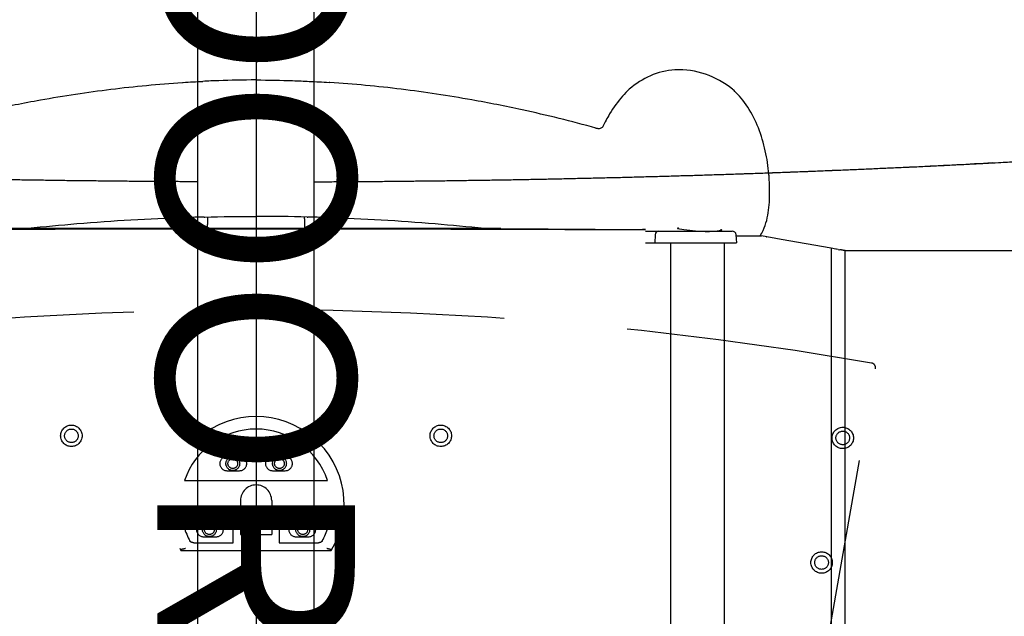
# Model space of a CAD drawing. Extents: x 36 to 1317, y -1117 to -81.
# Drawn here: x 1126 to 1136, y -891 to -885 of the extents above; entities that cross this region are included whole.
import ezdxf
from ezdxf.enums import TextEntityAlignment as Align

# ---------------------------------------------------------------- set-up
doc = ezdxf.new("R2010")
doc.units = 0
doc.header["$LTSCALE"] = 20
doc.header["$MEASUREMENT"] = 0
doc.linetypes.add('CENTER', pattern=[2, 1.25, -0.25, 0.25, -0.25])
doc.linetypes.add('HIDDEN', pattern=[0.375, 0.25, -0.125])
for name, color, linetype in [('APGEC', 3, 'CONTINUOUS'), ('APSCC', 3, 'CONTINUOUS'), ('COM3', 3, 'CONTINUOUS'), ('COM4', 3, 'CONTINUOUS'), ('INSERT', 3, 'CONTINUOUS'), ('SPCSC', 3, 'CONTINUOUS')]:
    doc.layers.add(name, color=color, linetype=linetype)
doc.styles.get("Standard").update_dxf_attribs({"font": 'romans.shx'})

# ---------------------------------------------------------------- blocks, each defined once
blk = doc.blocks.new('dnmct670')
at = {"layer": 'APGEC', "color": 6, "linetype": 'Continuous'}
for p, q in [((19.938, 11.784), (19.933, 11.755)), ((19.938, 11.784), (19.945, 11.822)), ((123.681, 11.929), (19.964, 11.929)), ((19.914, 11.645), (19.735, 10.63)), ((19.931, 11.741), (19.914, 11.645)), ((19.933, 11.755), (19.931, 11.741)), ((19.735, 10.63), (19.665, 10.236)), ((19.665, 9.718), (19.665, 10.236)), ((19.682, 10.33), (19.683, 10.335)), ((19.567, 7.884), (19.567, 9.639)), ((19.642, 9.717), (19.803, 9.724)), ((19.803, 7.884), (19.803, 9.724)), ((123.681, 9.481), (19.803, 9.481)), ((123.681, 8.398), (19.803, 8.398)), ((19.642, 8.078), (19.803, 8.071)), ((19.517, 4.953), (19.533, 7.824)), ((19.537, 7.884), (19.533, 7.824)), ((19.517, 4.953), (19.517, -4.953))]:
    blk.add_line(p, q, dxfattribs=at)
for points in [[(18.569, 1.177), (18.568, 1.335, 0.000132), (18.567, 1.493, 0.000133), (18.566, 1.651, 0.000132), (18.565, 1.809, 0.000132), (18.564, 1.967, 0.000132), (18.563, 2.125, 0.000133), (18.562, 2.283, 0.000133), (18.561, 2.441, 0.000133), (18.56, 2.599, 0.000133), (18.558, 2.757, 0.000133), (18.557, 2.915, 0.000133), (18.555, 3.073, 0.000133), (18.553, 3.231, 0.000133), (18.552, 3.389, 0.000133), (18.55, 3.547, 0.000133), (18.548, 3.705, 0.000133), (18.546, 3.863, 0.000134), (18.544, 4.021, 0.000134), (18.541, 4.179, 0.000134), (18.539, 4.337, 0.000134), (18.537, 4.495, 0.000134), (18.534, 4.653, 0.000134), (18.532, 4.811, 0.000135), (18.529, 4.969, 0.000135), (18.527, 5.127, 0.000135), (18.524, 5.285, 0.000135), (18.521, 5.443, 0.000135), (18.518, 5.601, 0.000135), (18.515, 5.759, 0.000136), (18.512, 5.917, 0.000136), (18.509, 6.075, 0.000136), (18.505, 6.233, 0.000136), (18.502, 6.391, 0.000136), (18.498, 6.549, 0.000137), (18.495, 6.707, 0.000137), (18.491, 6.865, 0.000137), (18.487, 7.023, 0.000137), (18.484, 7.181, 0.000137), (18.48, 7.339, 0.000137), (18.476, 7.497, 0.000138), (18.472, 7.655, 0.000138), (18.467, 7.813, 0.000138), (18.463, 7.971, 0.000138), (18.459, 8.129, 0.000139), (18.454, 8.287, 0.000139), (18.45, 8.445, 0.000139), (18.445, 8.603, 0.00014), (18.441, 8.761, 0.00014), (18.436, 8.919, 0.00014), (18.431, 9.077, 0.000141), (18.426, 9.234, 0.000141), (18.421, 9.392, 0.000141), (18.416, 9.55, 0.000141), (18.41, 9.708, 0.000142), (18.405, 9.866, 0.000142), (18.4, 10.024, 0.000142), (18.394, 10.182, 0.000143), (18.389, 10.34, 0.000143), (18.383, 10.498, 0.000143), (18.377, 10.656, 0.000144), (18.371, 10.814, 0.000144), (18.365, 10.972, 0.000144), (18.359, 11.13, 0.000145), (18.353, 11.287, 0.000145), (18.347, 11.445, 0.000145), (18.34, 11.603, 0.000146), (18.334, 11.761, 0.000146), (18.327, 11.919, 0.000147), (18.321, 12.077, 0.000147), (18.314, 12.235, 0.000148), (18.307, 12.393, 0.000148), (18.3, 12.551, 0.000149), (18.293, 12.708, 0.000149), (18.286, 12.866, 0.00015), (18.279, 13.024, 0.00015), (18.272, 13.182, 0.00015), (18.265, 13.34, 0.000152), (18.257, 13.498, 0.000155), (18.25, 13.656, 0.000151), (18.242, 13.813, 0.000142), (18.234, 13.97, 0.000157), (18.226, 14.129, 0.000188), (18.218, 14.292, 0.000143), (18.21, 14.445, 0.000048), (18.203, 14.583, 0.000203), (18.194, 14.76, 0.000352), (18.179, 15.034, 0.000172), (18.16, 15.392)], [(19.964, 11.929), (19.964, 11.929, -0.002959), (19.964, 11.929, -0.000178), (19.964, 11.928, -0.00006), (19.964, 11.928, -0.000031), (19.963, 11.927, -0.000019), (19.963, 11.926, -0.000013), (19.963, 11.924, -0.000009), (19.963, 11.923, -0.000007), (19.962, 11.921, -0.000005), (19.962, 11.919, -0.000004), (19.962, 11.917, -0.000003), (19.961, 11.914, -0.000003), (19.961, 11.911, -0.000002), (19.96, 11.908, -0.000002), (19.96, 11.905, -0.000002), (19.959, 11.901, -0.000002), (19.958, 11.898, -0.000001), (19.958, 11.893, -0.000001), (19.957, 11.889, -0.000001), (19.956, 11.884), (19.955, 11.879), (19.954, 11.874, -0.000001), (19.953, 11.868), (19.952, 11.863), (19.951, 11.858), (19.95, 11.85, -0.000001), (19.948, 11.838), (19.945, 11.822)], [(19.55, 9.428), (19.55, 9.428, -0.000573), (19.55, 9.428, -0.000245), (19.55, 9.428, -0.000148), (19.55, 9.428, -0.000123), (19.55, 9.428, -0.000101), (19.55, 9.428, -0.000088), (19.55, 9.428, -0.000078), (19.55, 9.428, -0.000073), (19.55, 9.428, -0.000068), (19.55, 9.428, -0.000066), (19.55, 9.428, -0.000062), (19.55, 9.428, -0.000061), (19.55, 9.428, -0.000059), (19.55, 9.428, -0.000058), (19.549, 9.428, -0.000057), (19.549, 9.428, -0.000057), (19.549, 9.428, -0.000055), (19.549, 9.428, -0.000055), (19.549, 9.428, -0.000054), (19.549, 9.428, -0.000054), (19.549, 9.428, -0.000053), (19.549, 9.428, -0.000053), (19.548, 9.428, -0.000053), (19.548, 9.428, -0.000053), (19.548, 9.428, -0.000052), (19.548, 9.428, -0.000052), (19.548, 9.428, -0.000052), (19.548, 9.427, -0.000054), (19.548, 9.427, -0.000051), (19.547, 9.427, -0.000047), (19.547, 9.427, -0.000053), (19.547, 9.427, -0.000066), (19.547, 9.427, -0.000047), (19.546, 9.427, -0.00001), (19.546, 9.427, -0.000071), (19.546, 9.427, -0.000122), (19.546, 9.427, -0.000055), (19.545, 9.427)], [(19.545, 9.427), (19.545, 9.426, -0.000211), (19.545, 9.426, -0.000231), (19.545, 9.425, -0.000218), (19.546, 9.425, -0.000165), (19.546, 9.424, -0.000139), (19.546, 9.424, -0.000136), (19.546, 9.423, -0.000135), (19.546, 9.422, -0.000135), (19.546, 9.422, -0.000135), (19.546, 9.421, -0.000135), (19.546, 9.421, -0.000135), (19.546, 9.42, -0.000135), (19.546, 9.42, -0.000134), (19.547, 9.419, -0.000134), (19.547, 9.419, -0.000134), (19.547, 9.418, -0.000134), (19.547, 9.417, -0.000134), (19.547, 9.417, -0.000134), (19.547, 9.416, -0.000133), (19.547, 9.416, -0.000133), (19.547, 9.415, -0.000133), (19.547, 9.415, -0.000133), (19.548, 9.414, -0.000133), (19.548, 9.413, -0.000133), (19.548, 9.413, -0.000133), (19.548, 9.412, -0.000132), (19.548, 9.412, -0.000132), (19.548, 9.411, -0.000132), (19.548, 9.411, -0.000132), (19.548, 9.41, -0.000132), (19.548, 9.41, -0.000132), (19.548, 9.409, -0.000131), (19.549, 9.408, -0.000131), (19.549, 9.408, -0.000131), (19.549, 9.407, -0.000131), (19.549, 9.407, -0.00013), (19.549, 9.406, -0.000131), (19.549, 9.406, -0.000133), (19.549, 9.405, -0.000129), (19.549, 9.405, -0.000121), (19.549, 9.404, -0.000133), (19.55, 9.403, -0.000158), (19.55, 9.403, -0.00012), (19.55, 9.402, -0.000042), (19.55, 9.402, -0.000169), (19.55, 9.401, -0.00029), (19.55, 9.4, -0.000142), (19.55, 9.399)], [(19.513, 8.559), (19.512, 8.559, -0.000029), (19.512, 8.558, -0.000029), (19.512, 8.557, -0.000029), (19.512, 8.557, -0.000028), (19.512, 8.556, -0.000027), (19.512, 8.556, -0.000026), (19.512, 8.555, -0.000026), (19.512, 8.554, -0.000025), (19.512, 8.554, -0.000024), (19.512, 8.553, -0.000023), (19.511, 8.552, -0.000023), (19.511, 8.552, -0.000022), (19.511, 8.551, -0.000021), (19.511, 8.55, -0.00002), (19.511, 8.55, -0.00002), (19.511, 8.549, -0.000019), (19.511, 8.548, -0.000018), (19.511, 8.548, -0.000018), (19.511, 8.547, -0.000017), (19.51, 8.547, -0.000016), (19.51, 8.546, -0.000016), (19.51, 8.545, -0.000015), (19.51, 8.545, -0.000014), (19.51, 8.544, -0.000013), (19.51, 8.543, -0.000013), (19.51, 8.543, -0.000012), (19.51, 8.542, -0.000011), (19.51, 8.541, -0.000011), (19.509, 8.541, -0.00001), (19.509, 8.54, -0.000009), (19.509, 8.54, -0.000009), (19.509, 8.539, -0.000009), (19.509, 8.538, -0.000007), (19.509, 8.538, -0.000003), (19.509, 8.537, -0.000007), (19.509, 8.536, -0.000009), (19.508, 8.535, -0.000004), (19.508, 8.534)], [(19.508, 8.534), (19.509, 8.534, 0.000006), (19.509, 8.534, 0.000006), (19.509, 8.534, 0.000007), (19.509, 8.534, 0.000007), (19.51, 8.533, 0.000008), (19.51, 8.533, 0.000008), (19.51, 8.533, 0.000009), (19.511, 8.533, 0.00001), (19.511, 8.533, 0.000011), (19.511, 8.533, 0.000012), (19.511, 8.533, 0.000013), (19.511, 8.533, 0.000014), (19.512, 8.533, 0.000015), (19.512, 8.533, 0.000017), (19.512, 8.533, 0.000019), (19.512, 8.533, 0.000022), (19.512, 8.533, 0.000025), (19.512, 8.533, 0.000029), (19.513, 8.533, 0.000033), (19.513, 8.533, 0.000036), (19.513, 8.533, 0.000047), (19.513, 8.533, 0.000069), (19.513, 8.533, 0.000069), (19.513, 8.533, 0.00003), (19.513, 8.533, 0.000129), (19.513, 8.533, 0.000411), (19.513, 8.533, 0.000442), (19.513, 8.533)], [(19.538, 7.705), (19.538, 7.71, 0.000107), (19.538, 7.714, 0.000099), (19.538, 7.719, 0.000094), (19.538, 7.724, 0.000093), (19.538, 7.729, 0.00009), (19.538, 7.734, 0.000088), (19.538, 7.739, 0.000086), (19.538, 7.744, 0.000085), (19.538, 7.75, 0.000084), (19.538, 7.755, 0.000083), (19.538, 7.76, 0.000083), (19.538, 7.766, 0.000083), (19.538, 7.771, 0.000083), (19.538, 7.777, 0.000083), (19.538, 7.782, 0.000083), (19.538, 7.787, 0.000084), (19.538, 7.792, 0.000085), (19.538, 7.798, 0.000087), (19.538, 7.803, 0.000088), (19.538, 7.808, 0.00009), (19.538, 7.813, 0.000093), (19.538, 7.817, 0.000096), (19.538, 7.822, 0.000099), (19.538, 7.826, 0.000101), (19.538, 7.831, 0.000108), (19.538, 7.835, 0.000117), (19.538, 7.839, 0.000125), (19.538, 7.843, 0.000136), (19.538, 7.847, 0.000148), (19.538, 7.851, 0.000162), (19.537, 7.854, 0.000178), (19.537, 7.858, 0.000198), (19.537, 7.861, 0.000223), (19.537, 7.864, 0.000253), (19.537, 7.867, 0.00029), (19.537, 7.87, 0.000335), (19.537, 7.872, 0.0004), (19.537, 7.874, 0.00049), (19.537, 7.877, 0.000593), (19.537, 7.878, 0.000697), (19.537, 7.88, 0.000991), (19.537, 7.881, 0.001649), (19.537, 7.882, 0.00202), (19.537, 7.883, 0.001097), (19.537, 7.884, 0.00523), (19.537, 7.884, 0.058261), (19.537, 7.884, 0.526042), (19.537, 7.884)], [(19.529, -5.349, -0.000077), (19.528, -4.845, -0.000076), (19.526, -4.331, -0.000074), (19.525, -3.809, -0.000073), (19.524, -3.279, -0.000072), (19.524, -2.743, -0.000071), (19.523, -2.201, -0.00007), (19.522, -1.655, -0.00007), (19.522, -1.105, -0.000069), (19.522, -0.553, -0.000069), (19.522, 0, -0.000069), (19.522, 0.553, -0.000069), (19.522, 1.105, -0.000069), (19.522, 1.655, -0.000071), (19.523, 2.202, -0.00007), (19.524, 2.743, -0.000066), (19.524, 3.275, -0.000073), (19.525, 3.809, -0.000087), (19.527, 4.345, -0.000068), (19.528, 4.845, -0.000027), (19.529, 5.293, -0.000096), (19.531, 5.844, -0.000171), (19.534, 6.658, -0.00009), (19.538, 7.705)], [(18.569, -1.186), (18.568, -1.344, -0.000132), (18.567, -1.502, -0.000133), (18.566, -1.66, -0.000132), (18.565, -1.818, -0.000132), (18.564, -1.976, -0.000132), (18.563, -2.134, -0.000133), (18.562, -2.292, -0.000133), (18.561, -2.45, -0.000133), (18.56, -2.608, -0.000133), (18.558, -2.766, -0.000133), (18.557, -2.924, -0.000133), (18.555, -3.082, -0.000133), (18.553, -3.24, -0.000133), (18.552, -3.398, -0.000133), (18.55, -3.556, -0.000133), (18.548, -3.714, -0.000133), (18.546, -3.872, -0.000134), (18.544, -4.03, -0.000134), (18.541, -4.188, -0.000134), (18.539, -4.346, -0.000134), (18.537, -4.504, -0.000134), (18.534, -4.662, -0.000134), (18.532, -4.82, -0.000135), (18.529, -4.978, -0.000135)]]:
    blk.add_lwpolyline(points, format="xyb", dxfattribs=at)
for points in [[(19.914, 11.645), (25.798, 11.645), (30.29, 11.645), (40.667, 11.645), (43.282, 11.645), (100.333, 11.645), (102.928, 11.645), (115.898, 11.645), (118.493, 11.645), (123.681, 11.645)], [(19.292, 1.177), (17.681, 1.177), (16.071, 1.177), (14.463, 1.177)], [(20.905, 1.177), (19.292, 1.177)], [(22.519, 1.177), (20.905, 1.177)], [(24.135, 1.176), (22.519, 1.177)], [(25.752, 1.176), (24.135, 1.176)], [(27.369, 1.176), (25.752, 1.176)], [(14.463, -1.186), (16.071, -1.186)], [(16.071, -1.186), (17.681, -1.186)], [(17.681, -1.186), (19.292, -1.186)], [(19.292, -1.186), (20.905, -1.186)], [(20.905, -1.186), (22.519, -1.186)], [(22.519, -1.186), (24.135, -1.186)], [(24.135, -1.186), (25.752, -1.186)], [(25.752, -1.186), (27.369, -1.185)], [(27.369, -1.185), (28.988, -1.185)]]:
    blk.add_lwpolyline(points, dxfattribs=at)
for centre, start, end in [((19.646, 9.639), 92.5, 180), ((19.646, 8.157), 180, 267.5)]:
    blk.add_arc(centre, 0.0787, start, end, dxfattribs=at)
for points, knots in [([(18.469, 7.737), (18.435, 9.007), (18.393, 10.277), (18.316, 12.187), (18.288, 12.828), (18.235, 13.949), (18.211, 14.428), (18.179, 14.908)], [0.1965471, 0.1965471, 0.1965471, 0.1965471, 0.2933316, 0.2933316, 0.3422203, 0.3422203, 0.3788108, 0.3788108, 0.3788108, 0.3788108]), ([(19.665, 10.206), (19.629, 10.229), (19.529, 10.283), (19.287, 10.368), (18.927, 10.403), (18.475, 10.397), (18.003, 10.335), (17.527, 10.204), (17.094, 9.998), (16.856, 9.812), (16.754, 9.71)], [1.375921, 1.375921, 1.375921, 1.375921, 1.723764, 2.298352, 3.447528, 4.596704, 5.74588, 6.895056, 8.044232, 9.193408, 9.193408, 9.193408, 9.193408]), ([(16.694, 9.646), (16.436, 9.318), (16.277, 8.906), (16.324, 8.13), (16.47, 7.816), (16.694, 7.556)], [0, 0, 0, 0, 0.54649, 0.54649, 1, 1, 1, 1]), ([(19.513, 8.533), (19.576, 8.89), (19.588, 9.199), (19.556, 9.4), (19.55, 9.428)], [0, 0, 0, 0, 0.905225, 1.07069, 1.07069, 1.07069, 1.07069]), ([(16.694, 7.556), (16.738, 7.508), (16.884, 7.365), (17.061, 7.237), (17.194, 7.158)], [0, 0, 0, 0, 0.397898, 1.229808, 1.229808, 1.229808, 1.229808]), ([(17.482, 6.881), (17.344, 6.386), (17.138, 5.551), (16.878, 4.236), (16.681, 2.938), (16.59, 1.977), (16.558, 1.493)], [0, 0, 0, 0, 0.0391411, 0.0655626, 0.1022392, 0.1391381, 0.1391381, 0.1391381, 0.1391381]), ([(17.482, 6.881), (17.483, 6.883), (17.484, 6.887), (17.486, 6.893), (17.487, 6.897), (17.487, 6.899)], [0, 0, 0, 0, 0.333333, 0.666667, 1, 1, 1, 1]), ([(19.517, 4.619), (19.482, 4.287), (19.383, 3.223), (19.32, 2.171), (19.295, 1.439)], [3.119876, 3.119876, 3.119876, 3.119876, 4.293076, 6.894322, 6.894322, 6.894322, 6.894322]), ([(19.295, 1.439), (19.295, 1.438), (19.295, 1.434), (19.295, 1.43), (19.295, 1.428)], [0, 0, 0, 0, 0.0001055253, 0.0002769333, 0.0002769333, 0.0002769333, 0.0002769333]), ([(19.517, 1.497), (19.486, 1.498), (19.403, 1.5), (19.334, 1.503), (19.297, 1.505)], [0.4606715, 0.4606715, 0.4606715, 0.4606715, 0.5803611, 0.8018368, 0.8018368, 0.8018368, 0.8018368]), ([(16.507, 0), (16.508, 0.26), (16.515, 0.633), (16.529, 0.968), (16.535, 1.077)], [0.892364, 0.892364, 0.892364, 0.892364, 0.9637925, 1, 1, 1, 1]), ([(19.283, 1.036), (19.283, 1.037), (19.283, 1.041), (19.283, 1.045), (19.283, 1.048)], [0, 0, 0, 0, 0.0000767463, 0.0003009579, 0.0003009579, 0.0003009579, 0.0003009579]), ([(19.282, 0.975), (19.296, 0.976), (19.361, 0.979), (19.446, 0.982), (19.517, 0.983)], [0.1887914, 0.1887914, 0.1887914, 0.1887914, 0.2783248, 0.5531316, 0.5531316, 0.5531316, 0.5531316]), ([(16.507, 0), (16.508, -0.266), (16.516, -0.638), (16.53, -0.973), (16.535, -1.077)], [0, 0, 0, 0, 0.0714286, 0.1048844, 0.1048844, 0.1048844, 0.1048844]), ([(19.517, -0.983), (19.482, -0.982), (19.393, -0.98), (19.32, -0.977), (19.282, -0.975)], [0.4470279, 0.4470279, 0.4470279, 0.4470279, 0.5802398, 0.8113528, 0.8113528, 0.8113528, 0.8113528]), ([(19.283, -1.048), (19.283, -1.045), (19.284, -1.042), (19.283, -1.038), (19.283, -1.036)], [0, 0, 0, 0, 0.0001862053, 0.0003009582, 0.0003009582, 0.0003009582, 0.0003009582]), ([(17.482, -6.881), (17.344, -6.386), (17.138, -5.551), (16.878, -4.236), (16.681, -2.938), (16.59, -1.977), (16.558, -1.493)], [0, 0, 0, 0, 0.0391411, 0.0655626, 0.1022391, 0.1391381, 0.1391381, 0.1391381, 0.1391381]), ([(19.295, -1.428), (19.295, -1.431), (19.295, -1.434), (19.295, -1.438), (19.295, -1.439)], [0, 0, 0, 0, 0.0002063646, 0.0002769321, 0.0002769321, 0.0002769321, 0.0002769321]), ([(19.295, -1.439), (19.32, -2.17), (19.383, -3.223), (19.482, -4.287), (19.517, -4.619)], [0, 0, 0, 0, 2.601247, 3.774447, 3.774447, 3.774447, 3.774447]), ([(19.297, -1.505), (19.311, -1.504), (19.372, -1.501), (19.45, -1.499), (19.517, -1.497)], [0.1983014, 0.1983014, 0.1983014, 0.1983014, 0.2783583, 0.5394886, 0.5394886, 0.5394886, 0.5394886])]:
    blk.add_open_spline(points, degree=3, knots=knots, dxfattribs=at)
for points in [[(16.754, 9.71), (16.734, 9.689), (16.713, 9.667), (16.694, 9.646)], [(17.194, 7.158), (17.277, 7.109), (17.37, 7.06), (17.437, 7.028)], [(17.437, 7.028), (17.462, 7.016), (17.491, 6.981), (17.498, 6.937), (17.491, 6.91)], [(17.491, 6.91), (17.489, 6.906), (17.488, 6.903), (17.487, 6.899)], [(16.535, 1.077), (16.541, 1.21), (16.548, 1.344), (16.556, 1.477)], [(16.558, 1.493), (16.557, 1.488), (16.557, 1.483), (16.556, 1.477)], [(19.295, 1.428), (19.29, 1.301), (19.287, 1.175), (19.283, 1.048)], [(19.283, 1.036), (19.275, 0.693), (19.27, 0.348), (19.27, 0)], [(19.283, -1.036), (19.275, -0.693), (19.27, -0.348), (19.27, 0)], [(16.556, -1.477), (16.548, -1.344), (16.541, -1.21), (16.535, -1.077)], [(19.283, -1.048), (19.287, -1.175), (19.29, -1.301), (19.295, -1.428)], [(16.558, -1.493), (16.557, -1.488), (16.557, -1.483), (16.556, -1.477)]]:
    blk.add_open_spline(points, degree=3, dxfattribs=at)
at = {"layer": 'APSCC', "color": 7, "linetype": 'HIDDEN'}
blk.add_line((19.964, 11.929), (19.964, 57.893), dxfattribs=at)
at = {"layer": 'COM3', "linetype": 'Continuous'}
for p, q in [((19.938, 11.784), (19.933, 11.755)), ((19.938, 11.784), (19.945, 11.822)), ((123.681, 11.929), (19.964, 11.929)), ((19.914, 11.645), (19.735, 10.63)), ((19.931, 11.741), (19.914, 11.645)), ((19.933, 11.755), (19.931, 11.741)), ((19.735, 10.63), (19.665, 10.236)), ((19.665, 10.206), (19.665, 10.236)), ((19.682, 10.33), (19.683, 10.335))]:
    blk.add_line(p, q, dxfattribs=at)
for points in [[(18.387, 10.381, 0.000106), (18.383, 10.498, 0.000143), (18.377, 10.656, 0.000144), (18.371, 10.814, 0.000144), (18.365, 10.972, 0.000144), (18.359, 11.13, 0.000145), (18.353, 11.287, 0.000145), (18.347, 11.445, 0.000145), (18.34, 11.603, 0.000146), (18.334, 11.761, 0.000146), (18.327, 11.919, 0.000147), (18.321, 12.077, 0.000147), (18.314, 12.235, 0.000148), (18.307, 12.393, 0.000148), (18.3, 12.551, 0.000149), (18.293, 12.708, 0.000149), (18.286, 12.866, 0.00015), (18.279, 13.024, 0.00015), (18.272, 13.182, 0.00015), (18.265, 13.34, 0.000152), (18.257, 13.498, 0.000155), (18.25, 13.656, 0.000151), (18.242, 13.813, 0.000142), (18.234, 13.97, 0.000157), (18.226, 14.129, 0.000188), (18.218, 14.292, 0.000143), (18.21, 14.445, 0.000048), (18.203, 14.583, 0.000203), (18.194, 14.76, 0.000352), (18.179, 15.034, 0.000172), (18.16, 15.392)], [(19.964, 11.929), (19.964, 11.929, -0.002959), (19.964, 11.929, -0.000178), (19.964, 11.928, -0.00006), (19.964, 11.928, -0.000031), (19.963, 11.927, -0.000019), (19.963, 11.926, -0.000013), (19.963, 11.924, -0.000009), (19.963, 11.923, -0.000007), (19.962, 11.921, -0.000005), (19.962, 11.919, -0.000004), (19.962, 11.917, -0.000003), (19.961, 11.914, -0.000003), (19.961, 11.911, -0.000002), (19.96, 11.908, -0.000002), (19.96, 11.905, -0.000002), (19.959, 11.901, -0.000002), (19.958, 11.898, -0.000001), (19.958, 11.893, -0.000001), (19.957, 11.889, -0.000001), (19.956, 11.884), (19.955, 11.879), (19.954, 11.874, -0.000001), (19.953, 11.868), (19.952, 11.863), (19.951, 11.858), (19.95, 11.85, -0.000001), (19.948, 11.838), (19.945, 11.822)]]:
    blk.add_lwpolyline(points, format="xyb", dxfattribs=at)
for points, knots in [([(18.387, 10.381), (18.373, 10.769), (18.358, 11.158), (18.316, 12.187), (18.288, 12.828), (18.235, 13.949), (18.211, 14.428), (18.179, 14.908)], [0.2637125, 0.2637125, 0.2637125, 0.2637125, 0.2933316, 0.2933316, 0.3422203, 0.3422203, 0.3788108, 0.3788108, 0.3788108, 0.3788108]), ([(19.665, 10.206), (19.629, 10.229), (19.529, 10.283), (19.287, 10.368), (18.927, 10.403), (18.598, 10.399), (18.415, 10.383), (18.387, 10.381)], [1.375921, 1.375921, 1.375921, 1.375921, 1.723764, 2.298352, 3.447528, 4.596704, 4.807947, 4.807947, 4.807947, 4.807947])]:
    blk.add_open_spline(points, degree=3, knots=knots, dxfattribs=at)
at = {"layer": 'COM4', "color": 1, "linetype": 'CENTER'}
blk.add_line((-109.547, 0), (130.61, 0), dxfattribs=at)
at = {"layer": 'SPCSC', "color": 1, "linetype": 'HIDDEN'}
for p, q in [((29.139, 11.35), (22.354, 12.542)), ((24.617, -1.449), (24.617, 1.449)), ((26.034, -1.523), (26.034, 1.523)), ((25.879, 0.467), (25.879, 1.264)), ((25.471, 1.063), (25.471, 0.807)), ((25.758, 0.807), (25.758, 1.063)), ((24.132, 0.591), (24.132, 0.335)), ((24.42, 0.335), (24.42, 0.591)), ((25.615, 0.467), (25.879, 0.467)), ((25.025, 0.316), (25.71, 0.316)), ((25.71, -0.316), (25.71, 0.316)), ((24.133, -0.334), (24.133, -0.59)), ((24.42, -0.59), (24.42, -0.334)), ((25.025, -0.316), (25.71, -0.316)), ((25.879, -0.466), (25.615, -0.466)), ((25.879, -1.263), (25.879, -0.466)), ((25.471, -0.807), (25.471, -1.063)), ((25.759, -1.063), (25.759, -0.807))]:
    blk.add_line(p, q, dxfattribs=at)
for points in [[(25.274, 0.807, -0.000002), (25.274, 0.847, -0.000004), (25.274, 0.877, -0.000002), (25.274, 0.898), (25.274, 0.914, -0.000001), (25.274, 0.933, -0.000002), (25.274, 0.953, -0.000001), (25.274, 0.973, -0.000001), (25.274, 0.993, -0.000001), (25.274, 1.014, -0.000001), (25.274, 1.035, -0.000001), (25.274, 1.057, -0.000001), (25.274, 1.079, -0.000001), (25.274, 1.102), (25.274, 1.125), (25.274, 1.149), (25.274, 1.174), (25.274, 1.199), (25.274, 1.224), (25.274, 1.278), (25.274, 1.305), (25.274, 1.334), (25.274, 1.363), (25.274, 1.423), (25.274, 1.455), (25.274, 1.52)], [(25.274, -0.807), (25.274, -0.824), (25.274, -0.841), (25.274, -0.859), (25.274, -0.914), (25.274, -0.933), (25.274, -1.102), (25.274, -1.125), (25.274, -1.149), (25.274, -1.198), (25.274, -1.224), (25.274, -1.25), (25.274, -1.277), (25.274, -1.306), (25.274, -1.333, 1), (25.274, -1.358), (25.274, -1.52)]]:
    blk.add_lwpolyline(points, format="xyb", dxfattribs=at)
for centre, radius in [((23.757, 11.879), 0.217), ((23.757, 11.879), 0.138), ((26.28, 11.45), 0.217), ((26.28, 11.45), 0.138), ((23.714, 3.74), 0.217), ((23.714, 3.74), 0.138), ((25.615, 0.945), 0.14), ((25.615, 0.945), 0.0984), ((24.277, 0.473), 0.14), ((24.277, 0.473), 0.0984), ((24.277, -0.472), 0.14), ((24.277, -0.472), 0.0984), ((25.615, -0.945), 0.14), ((25.615, -0.945), 0.0984), ((23.714, -3.74), 0.217), ((23.714, -3.74), 0.138)]:
    blk.add_circle(centre, radius, dxfattribs=at)
for centre, radius, start, end in [((93.621, 0), 72.461, 170.09696, 189.90304), ((22.337, 12.445), 0.0984, 80, 170.097), ((25.106, 0), 1.783, 58.655, 301.3503), ((25.106, 0), 1.529, 108.6687, 251.3347), ((25.106, 0), 1.529, 61.1547, 83.6969), ((25.615, 1.063), 0.144, 0.0026, 180.0026), ((25.615, 0.807), 0.34, 179.9897, 214.1457), ((25.615, 0.807), 0.144, 180.0026, 0.0026), ((24.276, 0.591), 0.144, 0.0026, 180.0026), ((25.615, 0.807), 0.341, 214.1537, 228.1326), ((25.615, 0.808), 0.341, 228.1407, 269.991), ((24.276, 0.335), 0.144, 180.0026, 0.0026), ((25.025, 0), 0.316, 90.0026, 270.0026), ((24.276, -0.334), 0.144, 0.0026, 180.0026), ((24.276, -0.59), 0.144, 180.0026, 0.0026), ((25.615, -0.807), 0.341, 90.0026, 145.8522), ((25.615, -0.807), 0.341, 145.874, 179.9906), ((25.615, -0.807), 0.144, 0.0026, 180.0026), ((25.615, -1.063), 0.144, 180.0026, 0.0026), ((25.106, 0), 1.529, 276.3083, 298.8506)]:
    blk.add_arc(centre, radius, start, end, dxfattribs=at)
for points in [[(26.021, 1.531), (26.014, 1.498), (26.006, 1.465), (25.996, 1.432)], [(25.997, -1.431), (26.006, -1.465), (26.014, -1.498), (26.021, -1.531)]]:
    blk.add_open_spline(points, degree=3, dxfattribs=at)
for points, knots in [([(25.844, 1.34), (25.847, 1.338), (25.853, 1.333), (25.863, 1.323), (25.872, 1.307), (25.877, 1.289), (25.879, 1.275), (25.879, 1.267), (25.879, 1.264)], [0, 0, 0, 0, 0.000284159, 0.000565484, 0.001115601, 0.001658707, 0.001940464, 0.002223751, 0.002223751, 0.002223751, 0.002223751]), ([(25.879, -1.263), (25.879, -1.267), (25.879, -1.274), (25.877, -1.289), (25.872, -1.306), (25.864, -1.322), (25.853, -1.333), (25.847, -1.337), (25.844, -1.339)], [0, 0, 0, 0, 0.000283286, 0.000565045, 0.001108108, 0.001658282, 0.001939605, 0.002223764, 0.002223764, 0.002223764, 0.002223764])]:
    blk.add_open_spline(points, degree=3, knots=knots, dxfattribs=at)
blk = doc.blocks.new('doorsize')
at = {"layer": 'APSCC', "color": 1}
blk.add_text('MIN. DOOR SIZE', height=4, dxfattribs=at).set_placement((0, 0), align=Align.MIDDLE_LEFT)
blk = doc.blocks.new('GE_BLK_10')
at = {"layer": 'INSERT'}
for name in ['dnmct670', 'doorsize']:
    blk.add_blockref(name, (0, 0), dxfattribs=at)

msp = doc.modelspace()

# ---------------------------------------------------------------- block references
at = {"layer": 'INSERT', "xscale": 0.5, "yscale": 0.5, "zscale": 0.5, "rotation": 270}
msp.add_blockref('GE_BLK_10', (1128.1501, -877.5678), dxfattribs=at)

doc.saveas('drawing.dxf')
